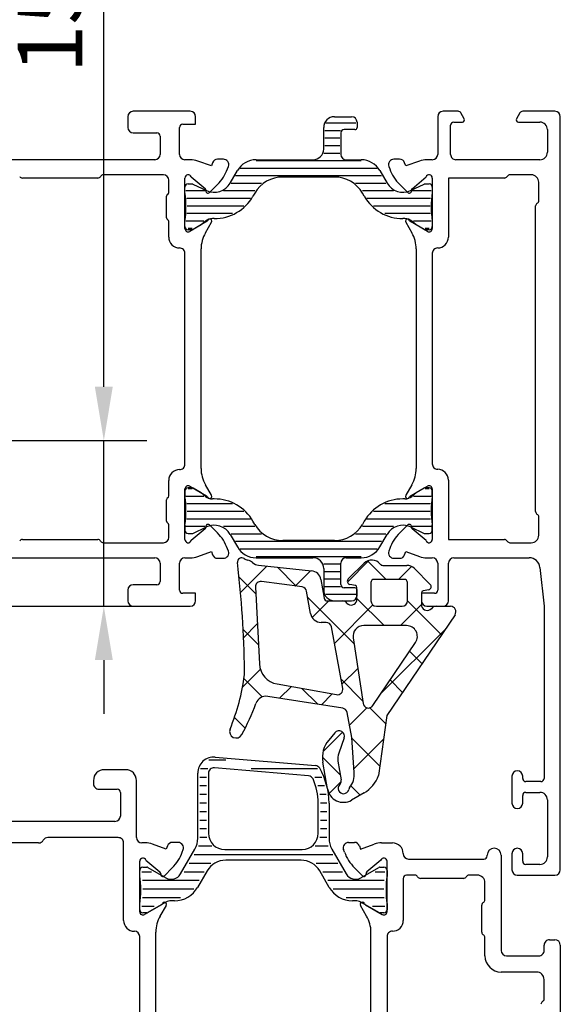
# Model space of a CAD drawing. Units: inches. Extents: x 124236 to 128135, y 195299 to 196984.
# Drawn here: x 127432 to 127482, y 196264 to 196355 of the extents above; entities that cross this region are included whole.
import ezdxf

# ---------------------------------------------------------------- set-up
doc = ezdxf.new("R2010")
doc.units = ezdxf.units.IN
doc.header["$MEASUREMENT"] = 0
doc.styles.add('ROMANS', font='romans.shx', dxfattribs={"width": 0.8})
doc.dimstyles.new('1. WINDOWMASTER', dxfattribs={"dimscale": 2, "dimtxt": 3, "dimasz": 2.5, "dimexe": 2, "dimexo": 1, "dimgap": 1, "dimtad": 1, "dimdec": 1, "dimrnd": 0.5, "dimdsep": 46, "dimtxsty": 'ROMANS', "dimcen": 1, "dimclrd": 252, "dimclre": 252, "dimclrt": 250, "dimadec": 0, "dimazin": 0, "dimtfac": 1, "dimtdec": 1, "dimtmove": 0, "dimatfit": 0, "dimfxl": 1, "dimtolj": 1, "dimtzin": 0, "dimarcsym": 0})

# ---------------------------------------------------------------- blocks, each defined once
blk = doc.blocks.new('*D806')
at = {"color": 252, "lineweight": -2, "transparency": 16777216}
for p, q in [((127439.49, 196321.273), (127439.49, 196367.307)), ((127425.067, 196316.273), (127443.49, 196316.273)), ((127439.49, 196300.873), (127439.49, 196316.273)), ((127420.186, 196300.873), (127443.49, 196300.873)), ((127439.49, 196295.873), (127439.49, 196290.873))]:
    blk.add_line(p, q, dxfattribs=at)
at = {"color": 252, "transparency": 16777216}
for points in [[(127438.656, 196321.273), (127440.323, 196321.273), (127439.49, 196316.273)], [(127438.656, 196295.873), (127440.323, 196295.873), (127439.49, 196300.873)]]:
    blk.add_solid(points, dxfattribs=at)
at = {"layer": 'DEFPOINTS', "color": 0, "transparency": 16777216}
for p in [(127423.067, 196316.273), (127439.49, 196316.273), (127418.186, 196300.873)]:
    blk.add_point(p, dxfattribs=at)
at = {"color": 250, "transparency": 16777216, "insert": (127434.49, 196358.336), "char_height": 6, "attachment_point": 5, "rotation": 90, "style": 'ROMANS'}
blk.add_mtext('\\A1;15.5', dxfattribs=at)

msp = doc.modelspace()

# ---------------------------------------------------------------- linework, layer by layer
at = {"color": 7}
for p, q in [((127447.527, 196346.873), (127442.227, 196346.873)), ((127472.423, 196346.873), (127471.028, 196346.873)), ((127472.997, 196346.179), (127472.683, 196346.723)), ((127478.172, 196346.723), (127477.858, 196346.179)), ((127481.428, 196346.873), (127478.432, 196346.873)), ((127441.727, 196346.373), (127441.727, 196345.373)), ((127446.827, 196345.673), (127448.027, 196345.673)), ((127448.027, 196345.673), (127448.027, 196346.373)), ((127462.928, 196345.768), (127460.121, 196345.768)), ((127460.928, 196346.368), (127462.528, 196346.368)), ((127463.028, 196345.868), (127463.028, 196345.368)), ((127470.528, 196346.373), (127470.528, 196342.873)), ((127472.028, 196345.873), (127472.828, 196345.873)), ((127478.028, 196345.873), (127480.028, 196345.873)), ((127481.928, 196276.373), (127481.928, 196346.373)), ((127442.227, 196344.873), (127444.427, 196344.873)), ((127446.527, 196342.873), (127446.527, 196345.373)), ((127459.928, 196343.368), (127459.928, 196345.368)), ((127461.481, 196345.068), (127460.028, 196345.068)), ((127461.528, 196344.868), (127461.528, 196342.868)), ((127462.828, 196345.168), (127461.828, 196345.168)), ((127471.728, 196342.873), (127471.728, 196345.573)), ((127480.728, 196345.173), (127480.728, 196343.073)), ((127444.727, 196344.573), (127444.727, 196342.873)), ((127461.428, 196344.368), (127460.028, 196344.368)), ((127461.428, 196342.968), (127459.952, 196342.968)), ((127461.428, 196343.668), (127460.028, 196343.668)), ((127444.227, 196342.373), (127419.227, 196342.373)), ((127447.54, 196342.373), (127447.027, 196342.373)), ((127449.489, 196341.792), (127448.224, 196342.253)), ((127449.598, 196342.091), (127449.489, 196341.792)), ((127450.6, 196342.42), (127450.068, 196342.42)), ((127453.642, 196342.368), (127458.928, 196342.368)), ((127463.413, 196342.268), (127453.642, 196342.268)), ((127462.028, 196342.368), (127463.413, 196342.368)), ((127466.987, 196342.42), (127466.455, 196342.42)), ((127467.566, 196341.792), (127467.457, 196342.091)), ((127468.831, 196342.252), (127467.566, 196341.792)), ((127470.028, 196342.373), (127469.515, 196342.373)), ((127480.028, 196342.373), (127472.228, 196342.373)), ((127450.988, 196341.524), (127451.07, 196341.749)), ((127451.235, 196340.198), (127451.91, 196341.368)), ((127464.886, 196341.568), (127452.169, 196341.568)), ((127465.145, 196341.368), (127465.82, 196340.198)), ((127465.985, 196341.749), (127466.067, 196341.524)), ((127438.927, 196340.673), (127431.927, 196340.673)), ((127445.027, 196340.973), (127439.447, 196340.973)), ((127445.527, 196339.32), (127445.527, 196340.473)), ((127447.028, 196335.973), (127447.028, 196340.673)), ((127447.61, 196340.773), (127448.908, 196339.685)), ((127454.163, 196340.168), (127451.333, 196340.168)), ((127465.318, 196340.868), (127451.737, 196340.868)), ((127460.93, 196340.768), (127456.125, 196340.768)), ((127465.722, 196340.168), (127462.893, 196340.168)), ((127468.147, 196339.684), (127469.445, 196340.773)), ((127470.028, 196340.673), (127470.028, 196335.973)), ((127476.728, 196340.673), (127471.528, 196340.673)), ((127471.528, 196340.673), (127471.528, 196335.174)), ((127479.228, 196340.973), (127477.247, 196340.973)), ((127479.928, 196338.592), (127479.928, 196340.273)), ((127447.028, 196339.318), (127447.028, 196339.818)), ((127448.893, 196339.468), (127447.128, 196339.468)), ((127447.328, 196340.118), (127447.692, 196340.118)), ((127447.776, 196340.099), (127449.044, 196339.508)), ((127449.315, 196339.32), (127450.058, 196340.063)), ((127453.533, 196339.468), (127450.624, 196339.468)), ((127453.527, 196339.268), (127453.357, 196338.973)), ((127466.431, 196339.468), (127463.523, 196339.468)), ((127463.698, 196338.973), (127463.528, 196339.268)), ((127466.998, 196340.063), (127467.74, 196339.32)), ((127468.011, 196339.508), (127469.279, 196340.099)), ((127469.928, 196339.468), (127468.162, 196339.468)), ((127469.364, 196340.118), (127469.728, 196340.118)), ((127470.028, 196339.818), (127470.028, 196339.318)), ((127445.327, 196336.973), (127445.327, 196338.973)), ((127453.11, 196338.768), (127447.194, 196338.768)), ((127469.861, 196338.768), (127463.946, 196338.768)), ((127452.505, 196338.068), (127447.227, 196338.068)), ((127469.828, 196338.068), (127464.55, 196338.068)), ((127479.628, 196309.673), (127479.628, 196338.073)), ((127445.527, 196335.173), (127445.527, 196336.627)), ((127447.028, 196336.168), (127447.028, 196336.668)), ((127448.787, 196336.668), (127447.129, 196336.668)), ((127451.453, 196337.368), (127447.206, 196337.368)), ((127449.048, 196336.62), (127447.478, 196335.713)), ((127448.939, 196336.664), (127448.528, 196336.32)), ((127448.93, 196335.577), (127449.501, 196336.566)), ((127449.763, 196336.898), (127449.581, 196336.898)), ((127469.85, 196337.368), (127465.603, 196337.368)), ((127467.474, 196336.898), (127467.292, 196336.898)), ((127467.554, 196336.566), (127468.126, 196335.577)), ((127469.578, 196335.713), (127468.007, 196336.62)), ((127468.528, 196336.32), (127468.117, 196336.664)), ((127469.926, 196336.668), (127468.268, 196336.668)), ((127470.028, 196336.668), (127470.028, 196336.168)), ((127447.692, 196335.968), (127447.328, 196335.968)), ((127447.692, 196335.868), (127447.328, 196335.868)), ((127448.528, 196336.32), (127447.792, 196335.895)), ((127469.264, 196335.895), (127468.528, 196336.32)), ((127469.728, 196335.968), (127469.364, 196335.968)), ((127469.728, 196335.868), (127469.364, 196335.868)), ((127448.528, 196313.669), (127448.528, 196334.077)), ((127468.528, 196334.077), (127468.528, 196313.67)), ((127447.028, 196314.073), (127447.028, 196333.673)), ((127470.028, 196333.674), (127470.028, 196314.103)), ((127445.527, 196311.119), (127445.527, 196312.573)), ((127447.028, 196307.073), (127447.028, 196311.773)), ((127447.692, 196311.878), (127447.328, 196311.878)), ((127447.692, 196311.778), (127447.328, 196311.778)), ((127447.478, 196312.033), (127449.048, 196311.126)), ((127448.528, 196311.427), (127447.792, 196311.852)), ((127449.501, 196311.18), (127448.93, 196312.169)), ((127468.126, 196312.17), (127467.554, 196311.18)), ((127468.007, 196311.126), (127469.578, 196312.033)), ((127469.264, 196311.852), (127468.528, 196311.427)), ((127469.728, 196311.878), (127469.364, 196311.878)), ((127469.728, 196311.778), (127469.364, 196311.778)), ((127470.028, 196311.773), (127470.028, 196307.073)), ((127471.528, 196312.603), (127471.528, 196307.073)), ((127447.028, 196311.578), (127447.028, 196311.078)), ((127448.787, 196311.078), (127447.129, 196311.078)), ((127448.939, 196311.082), (127448.528, 196311.427)), ((127449.763, 196310.848), (127449.581, 196310.848)), ((127467.474, 196310.848), (127467.292, 196310.848)), ((127468.528, 196311.427), (127468.117, 196311.082)), ((127469.926, 196311.078), (127468.268, 196311.078)), ((127470.028, 196311.078), (127470.028, 196311.578)), ((127445.327, 196308.773), (127445.327, 196310.773)), ((127451.453, 196310.378), (127447.206, 196310.378)), ((127469.85, 196310.378), (127465.603, 196310.378)), ((127452.505, 196309.678), (127447.227, 196309.678)), ((127469.828, 196309.678), (127464.55, 196309.678)), ((127479.928, 196307.473), (127479.928, 196309.153)), ((127445.527, 196307.273), (127445.527, 196308.426)), ((127447.028, 196308.428), (127447.028, 196307.928)), ((127448.893, 196308.278), (127447.128, 196308.278)), ((127453.11, 196308.978), (127447.194, 196308.978)), ((127447.776, 196307.647), (127449.044, 196308.239)), ((127450.058, 196307.683), (127449.315, 196308.426)), ((127453.533, 196308.278), (127450.624, 196308.278)), ((127453.527, 196308.478), (127453.357, 196308.773)), ((127466.431, 196308.278), (127463.523, 196308.278)), ((127463.698, 196308.773), (127463.528, 196308.478)), ((127469.861, 196308.978), (127463.946, 196308.978)), ((127467.74, 196308.426), (127466.998, 196307.683)), ((127468.011, 196308.239), (127469.279, 196307.647)), ((127469.928, 196308.278), (127468.162, 196308.278)), ((127470.028, 196307.928), (127470.028, 196308.428)), ((127447.328, 196307.628), (127447.692, 196307.628)), ((127448.908, 196308.062), (127447.61, 196306.973)), ((127451.235, 196307.548), (127451.91, 196306.378)), ((127454.163, 196307.578), (127451.333, 196307.578)), ((127465.722, 196307.578), (127462.893, 196307.578)), ((127465.145, 196306.378), (127465.82, 196307.548)), ((127469.445, 196306.973), (127468.147, 196308.062)), ((127469.364, 196307.628), (127469.728, 196307.628)), ((127431.927, 196307.073), (127438.927, 196307.073)), ((127439.447, 196306.773), (127445.027, 196306.773)), ((127465.318, 196306.878), (127451.737, 196306.878)), ((127460.93, 196306.978), (127456.125, 196306.978)), ((127471.528, 196307.073), (127476.728, 196307.073)), ((127477.247, 196306.773), (127479.228, 196306.773)), ((127419.227, 196305.373), (127444.227, 196305.373)), ((127447.027, 196305.373), (127447.54, 196305.373)), ((127448.224, 196305.494), (127449.489, 196305.954)), ((127449.489, 196305.954), (127449.598, 196305.655)), ((127451.07, 196305.997), (127450.988, 196306.222)), ((127464.886, 196306.178), (127452.169, 196306.178)), ((127463.413, 196305.478), (127453.642, 196305.478)), ((127453.642, 196305.378), (127458.928, 196305.378)), ((127462.028, 196305.378), (127463.413, 196305.378)), ((127466.067, 196306.223), (127465.985, 196305.997)), ((127467.457, 196305.655), (127467.566, 196305.954)), ((127467.566, 196305.954), (127468.831, 196305.494)), ((127469.515, 196305.373), (127470.028, 196305.373)), ((127472.028, 196305.373), (127479.033, 196305.373)), ((127444.727, 196304.873), (127444.727, 196303.173)), ((127446.527, 196302.373), (127446.527, 196304.873)), ((127450.068, 196305.326), (127450.6, 196305.326)), ((127452.659, 196305.174), (127452.66, 196305.174)), ((127453.879, 196304.678), (127458.792, 196304.167)), ((127461.428, 196304.778), (127459.952, 196304.778)), ((127461.528, 196302.878), (127461.528, 196304.878)), ((127462.212, 196303.404), (127463.686, 196304.878)), ((127465.418, 196304.67), (127467.656, 196304.67)), ((127466.455, 196305.326), (127466.987, 196305.326)), ((127470.528, 196304.873), (127470.528, 196302.373)), ((127471.528, 196301.373), (127471.528, 196304.873)), ((127480.026, 196304.484), (127480.428, 196300.873)), ((127459.928, 196304.378), (127459.928, 196302.378)), ((127461.428, 196304.078), (127460.028, 196304.078)), ((127468.363, 196304.378), (127469.835, 196302.905)), ((127444.427, 196302.873), (127442.227, 196302.873)), ((127453.578, 196302.647), (127453.952, 196295.509)), ((127457.915, 196302.668), (127454.143, 196303.168)), ((127459.674, 196303.346), (127459.979, 196301.616)), ((127461.428, 196303.378), (127460.028, 196303.378)), ((127461.481, 196302.678), (127460.028, 196302.678)), ((127462.876, 196302.814), (127462.347, 196302.902)), ((127463.024, 196301.368), (127463.024, 196302.62)), ((127464.324, 196303.07), (127464.324, 196301.37)), ((127467.424, 196303.37), (127464.624, 196303.37)), ((127467.724, 196301.37), (127467.724, 196303.07)), ((127441.727, 196302.373), (127441.727, 196301.373)), ((127448.027, 196302.073), (127446.827, 196302.073)), ((127448.027, 196301.373), (127448.027, 196302.073)), ((127458.706, 196300.195), (127458.342, 196302.259)), ((127462.928, 196301.978), (127460.121, 196301.978)), ((127462.828, 196302.578), (127461.828, 196302.578)), ((127463.028, 196301.878), (127463.028, 196302.378)), ((127469.024, 196302.122), (127469.024, 196300.868)), ((127470.228, 196302.073), (127469.028, 196302.073)), ((127469.028, 196302.073), (127469.028, 196301.373)), ((127469.701, 196302.403), (127469.173, 196302.315)), ((127442.227, 196300.873), (127447.527, 196300.873)), ((127460.274, 196301.368), (127461.676, 196301.368)), ((127460.928, 196301.378), (127462.528, 196301.378)), ((127464.824, 196300.87), (127467.224, 196300.87)), ((127469.528, 196300.873), (127471.028, 196300.873)), ((127470.372, 196300.868), (127471.724, 196300.868)), ((127480.428, 196300.873), (127480.428, 196284.873)), ((127472.138, 196300.088), (127465.799, 196290.706)), ((127460.154, 196299.368), (127459.691, 196299.368)), ((127461.7, 196293.238), (127460.646, 196298.959)), ((127467.637, 196299.07), (127463.657, 196299.07)), ((127462.668, 196297.921), (127463.585, 196291.837)), ((127464.494, 196291.632), (127468.466, 196297.51)), ((127455.597, 196293.645), (127461.12, 196292.656)), ((127461.699, 196291.397), (127454.722, 196292.494)), ((127462.542, 196288.669), (127462.113, 196290.994)), ((127465.799, 196290.706), (127465.019, 196285.153)), ((127460.97, 196289.115), (127460.395, 196288.43)), ((127461.824, 196288.626), (127461.323, 196287.22)), ((127462.764, 196285.422), (127462.542, 196288.669)), ((127450.831, 196286.568), (127449.252, 196286.568)), ((127449.85, 196286.851), (127459.166, 196286.066)), ((127460.29, 196283.886), (127459.848, 196286.389)), ((127461.258, 196286.456), (127461.559, 196284.748)), ((127441.527, 196285.673), (127439.527, 196285.673)), ((127448.224, 196279.3), (127448.224, 196285.356)), ((127449.158, 196285.768), (127448.491, 196285.768)), ((127449.224, 196285.356), (127449.224, 196279.768)), ((127458.529, 196285.116), (127449.766, 196285.855)), ((127459.348, 196285.768), (127453.179, 196285.768)), ((127438.527, 196284.673), (127438.527, 196284.373)), ((127442.527, 196279.373), (127442.527, 196284.673)), ((127449.024, 196284.968), (127448.424, 196284.968)), ((127459.752, 196284.968), (127459.094, 196284.968)), ((127477.428, 196285.073), (127477.428, 196282.573)), ((127478.428, 196284.873), (127478.428, 196285.073)), ((127480.128, 196284.573), (127478.728, 196284.573)), ((127439.027, 196283.873), (127440.727, 196283.873)), ((127441.027, 196283.573), (127441.027, 196281.373)), ((127449.024, 196284.168), (127448.424, 196284.168)), ((127460.019, 196284.168), (127459.397, 196284.168)), ((127463.678, 196283.518), (127462.517, 196282.848)), ((127478.728, 196283.573), (127480.028, 196283.573)), ((127449.024, 196283.368), (127448.424, 196283.368)), ((127449.024, 196282.568), (127448.424, 196282.568)), ((127459.424, 196279.768), (127459.424, 196282.574)), ((127460.174, 196283.368), (127459.569, 196283.368)), ((127460.224, 196282.568), (127459.624, 196282.568)), ((127460.424, 196282.574), (127460.424, 196279.3)), ((127478.428, 196282.573), (127478.428, 196283.273)), ((127480.728, 196282.873), (127480.728, 196277.573)), ((127449.024, 196281.768), (127448.424, 196281.768)), ((127460.224, 196281.768), (127459.624, 196281.768)), ((127440.527, 196280.873), (127421.527, 196280.873)), ((127449.024, 196280.968), (127448.424, 196280.968)), ((127460.224, 196280.968), (127459.624, 196280.968)), ((127449.024, 196280.168), (127448.424, 196280.168)), ((127460.224, 196280.168), (127459.624, 196280.168)), ((127433.427, 196278.873), (127425.227, 196278.873)), ((127440.828, 196279.369), (127434.29, 196279.368)), ((127441.328, 196271.665), (127441.328, 196278.869)), ((127443.34, 196278.873), (127443.027, 196278.873)), ((127446.4, 196278.92), (127445.868, 196278.92)), ((127449.072, 196279.368), (127448.424, 196279.368)), ((127460.224, 196279.368), (127459.576, 196279.368)), ((127462.251, 196278.92), (127462.783, 196278.92)), ((127465.311, 196278.873), (127466.323, 196278.873)), ((127445.289, 196278.292), (127444.024, 196278.752)), ((127445.398, 196278.591), (127445.289, 196278.292)), ((127446.624, 196275.993), (127447.956, 196278.3)), ((127446.788, 196278.024), (127446.87, 196278.249)), ((127449.52, 196278.568), (127448.299, 196278.568)), ((127450.724, 196278.268), (127457.924, 196278.268)), ((127460.35, 196278.568), (127459.128, 196278.568)), ((127460.692, 196278.3), (127462.024, 196275.993)), ((127461.863, 196278.024), (127461.781, 196278.249)), ((127463.252, 196278.591), (127463.361, 196278.292)), ((127463.361, 196278.292), (127464.627, 196278.752)), ((127442.827, 196272.473), (127442.827, 196277.173)), ((127443.41, 196277.273), (127444.708, 196276.184)), ((127460.768, 196277.768), (127447.88, 196277.768)), ((127457.824, 196277.268), (127450.824, 196277.268)), ((127465.24, 196277.273), (127463.943, 196276.184)), ((127465.823, 196272.473), (127465.823, 196277.173)), ((127467.823, 196277.377), (127474.823, 196277.377)), ((127475.123, 196277.677), (127475.123, 196277.727)), ((127476.423, 196277.727), (127476.423, 196268.872)), ((127477.428, 196277.873), (127477.428, 196276.373)), ((127478.428, 196277.173), (127478.428, 196277.873)), ((127442.824, 196275.818), (127442.824, 196276.318)), ((127443.921, 196276.168), (127443.024, 196276.168)), ((127443.124, 196276.618), (127443.488, 196276.618)), ((127443.588, 196276.591), (127445.258, 196275.627)), ((127445.115, 196275.82), (127445.857, 196276.563)), ((127448.804, 196276.168), (127446.956, 196276.168)), ((127449.428, 196276.968), (127447.418, 196276.968)), ((127449.092, 196276.268), (127448.212, 196274.743)), ((127461.23, 196276.968), (127459.22, 196276.968)), ((127460.436, 196274.743), (127459.556, 196276.268)), ((127461.692, 196276.168), (127459.845, 196276.168)), ((127463.536, 196275.82), (127462.793, 196276.563)), ((127463.39, 196275.627), (127465.06, 196276.591)), ((127465.624, 196276.168), (127464.727, 196276.168)), ((127465.16, 196276.618), (127465.524, 196276.618)), ((127465.824, 196276.318), (127465.824, 196275.818)), ((127480.028, 196276.873), (127478.728, 196276.873)), ((127448.342, 196275.368), (127443.082, 196275.368)), ((127465.567, 196275.368), (127460.306, 196275.368)), ((127467.323, 196275.577), (127467.323, 196271.67)), ((127468.403, 196275.877), (127467.623, 196275.877)), ((127472.923, 196275.577), (127468.923, 196275.577)), ((127474.223, 196275.877), (127473.443, 196275.877)), ((127474.923, 196273.596), (127474.923, 196275.177)), ((127477.928, 196275.873), (127481.428, 196275.873)), ((127447.852, 196274.568), (127443.124, 196274.568)), ((127465.524, 196274.568), (127460.796, 196274.568)), ((127446.629, 196273.768), (127443.095, 196273.768)), ((127445.258, 196273.359), (127443.588, 196272.395)), ((127446.047, 196273.493), (127445.758, 196273.493)), ((127465.553, 196273.768), (127462.019, 196273.768)), ((127462.89, 196273.493), (127462.601, 196273.493)), ((127465.06, 196272.395), (127463.39, 196273.359)), ((127442.824, 196272.668), (127442.824, 196273.168)), ((127444.181, 196272.968), (127443.024, 196272.968)), ((127444.848, 196273.12), (127443.277, 196272.213)), ((127444.73, 196272.077), (127445.301, 196273.066)), ((127463.921, 196272.076), (127463.35, 196273.066)), ((127463.802, 196273.12), (127465.373, 196272.213)), ((127465.624, 196272.968), (127464.467, 196272.968)), ((127465.824, 196273.168), (127465.824, 196272.668)), ((127474.623, 196270.577), (127474.623, 196273.077)), ((127443.488, 196272.368), (127443.124, 196272.368)), ((127465.524, 196272.368), (127465.16, 196272.368)), ((127444.328, 196241.669), (127444.328, 196270.577)), ((127442.828, 196242.071), (127442.828, 196270.165)), ((127464.323, 196241.687), (127464.323, 196270.576)), ((127465.823, 196270.169), (127465.823, 196242.056)), ((127474.923, 196268.372), (127474.923, 196270.057)), ((127480.924, 196269.873), (127481.424, 196269.873)), ((127480.424, 196268.872), (127480.424, 196269.373)), ((127481.924, 196269.373), (127481.924, 196211.872)), ((127476.923, 196268.372), (127479.924, 196268.372)), ((127479.724, 196266.872), (127476.423, 196266.872)), ((127480.424, 196264.391), (127480.424, 196266.172))]:
    msp.add_line(p, q, dxfattribs=at)
at = {"color": 7, "linetype": 'Continuous'}
for p, q in [((127452.2, 196302.154), (127454.644, 196304.598)), ((127455.625, 196304.497), (127457.383, 196302.739)), ((127462.136, 196303.109), (127464.172, 196305.146)), ((127464.008, 196305.094), (127465.731, 196303.37)), ((127466.887, 196303.37), (127468.088, 196304.572)), ((127452.065, 196303.567), (127453.611, 196302.02)), ((127457.288, 196302.752), (127458.712, 196304.176)), ((127458.445, 196301.677), (127462.751, 196297.371)), ((127458.851, 196299.825), (127460.394, 196301.368)), ((127460.93, 196297.414), (127464.503, 196300.987)), ((127463.024, 196301.588), (127465.542, 196299.07)), ((127467.077, 196299.07), (127469.024, 196301.018)), ((127467.724, 196301.378), (127470.878, 196298.223)), ((127452.485, 196297.949), (127453.758, 196299.222)), ((127452.447, 196298.694), (127453.859, 196297.282)), ((127465.256, 196292.759), (127471.209, 196298.712)), ((127467.916, 196296.696), (127469.068, 196295.544)), ((127452.377, 196293.351), (127454.041, 196295.015)), ((127461.629, 196293.623), (127463.095, 196295.088)), ((127452.509, 196294.142), (127454.211, 196292.441)), ((127461.543, 196294.088), (127463.548, 196292.084)), ((127466.105, 196294.016), (127467.258, 196292.864)), ((127455.835, 196292.319), (127456.924, 196293.407)), ((127457.911, 196293.23), (127459.379, 196291.762)), ((127459.715, 196291.709), (127460.732, 196292.725)), ((127462.328, 196289.831), (127463.931, 196291.434)), ((127464.204, 196291.427), (127465.692, 196289.94)), ((127451.633, 196290.528), (127452.627, 196289.534)), ((127459.872, 196287.376), (127461.674, 196289.177)), ((127462.547, 196288.595), (127465.138, 196286.003)), ((127462.741, 196285.755), (127465.49, 196288.503)), ((127459.81, 196286.841), (127461.486, 196285.165)), ((127460.438, 196283.451), (127461.559, 196284.572)), ((127462.466, 196284.185), (127463.333, 196283.319))]:
    msp.add_line(p, q, dxfattribs=at)
at = {"color": 7}
for centre, radius, start, end in [((127442.227, 196346.373), 0.5, 90, 180), ((127447.527, 196346.373), 0.5, 0, 90), ((127471.028, 196346.373), 0.5, 90, 179.9981), ((127472.423, 196346.573), 0.3, 30, 90), ((127478.432, 196346.573), 0.3, 90, 150), ((127481.428, 196346.373), 0.5, 0, 90), ((127446.827, 196345.373), 0.3, 90, 180), ((127460.928, 196345.368), 1, 90, 180), ((127462.528, 196345.868), 0.5, 0, 90), ((127472.028, 196345.573), 0.3, 90, 179.99794), ((127472.828, 196346.073), 0.2, 270, 32.07786), ((127478.028, 196346.073), 0.2, 147.92214, 270), ((127480.028, 196345.173), 0.7, 0, 90), ((127442.227, 196345.373), 0.5, 180, 270), ((127444.427, 196344.573), 0.3, 360, 90), ((127461.828, 196344.868), 0.3, 90, 180), ((127462.828, 196345.368), 0.2, 270, 0), ((127458.928, 196343.368), 1, 270, 0), ((127480.028, 196343.073), 0.7, 270, 0), ((127444.227, 196342.873), 0.5, 270, 0), ((127447.027, 196342.873), 0.5, 180, 270), ((127447.54, 196340.373), 2, 70, 90), ((127450.068, 196341.92), 0.5, 90, 160), ((127450.6, 196341.92), 0.5, 340, 90), ((127453.642, 196340.368), 2, 90, 149.9996), ((127462.028, 196342.868), 0.5, 180, 270), ((127463.413, 196340.368), 2, 30.0004, 90), ((127466.455, 196341.92), 0.5, 90, 200), ((127466.987, 196341.92), 0.5, 20, 90), ((127469.515, 196340.373), 2, 90, 110), ((127470.028, 196342.873), 0.5, 270, 359.9981), ((127472.228, 196342.873), 0.5, 179.99794, 270), ((127447.229, 196342.892), 4, 315, 340), ((127469.826, 196342.892), 4, 200, 225), ((127431.927, 196340.973), 0.3, 209.99998, 270), ((127438.927, 196340.973), 0.3, 270, 330), ((127439.447, 196340.673), 0.3, 90, 150), ((127445.027, 196340.473), 0.5, 0.00002, 90), ((127447.328, 196340.673), 0.3, 19.47099, 180), ((127449.763, 196341.048), 1.7, 245, 329.9996), ((127456.125, 196337.768), 3, 90, 149.9996), ((127460.93, 196337.768), 3, 30.0004, 90), ((127467.292, 196341.048), 1.7, 210.0004, 295), ((127469.728, 196340.673), 0.3, 0, 160.52901), ((127476.728, 196340.973), 0.3, 270, 330), ((127477.247, 196340.673), 0.3, 90, 150), ((127479.228, 196340.273), 0.7, 0, 90), ((127445.327, 196339.32), 0.2, 300.00002, 0.00002), ((127447.328, 196339.818), 0.3, 90, 180), ((127438.3, 196337.993), 8.828, 351.3678, 8.63212), ((127447.692, 196339.918), 0.2, 65, 90), ((127448.779, 196339.531), 0.2, 350, 50), ((127449.173, 196339.462), 0.2, 170, 315), ((127467.882, 196339.462), 0.2, 225, 10), ((127468.276, 196339.531), 0.2, 130, 190), ((127469.364, 196339.918), 0.2, 90, 115), ((127469.728, 196339.818), 0.3, 0, 90), ((127478.756, 196337.993), 8.828, 171.36788, 188.6322), ((127445.527, 196338.973), 0.2, 120.00002, 180.00002), ((127449.763, 196341.048), 4.15, 270, 329.9996), ((127467.292, 196341.048), 4.15, 210.0004, 270), ((127479.928, 196338.073), 0.3, 120, 180), ((127479.628, 196338.592), 0.3, 300, 360), ((127445.527, 196336.973), 0.2, 180.00002, 240.00002), ((127445.327, 196336.627), 0.2, 0.00002, 60.00002), ((127449.581, 196335.898), 1, 90, 130), ((127448.948, 196336.794), 0.2, 300.0001, 341.42306), ((127449.328, 196336.666), 0.2, 330, 161.42306), ((127467.474, 196335.898), 1, 50, 90), ((127467.728, 196336.666), 0.2, 18.57694, 210), ((127468.107, 196336.793), 0.2, 198.57694, 239.9999), ((127447.328, 196336.168), 0.3, 180.00023, 270), ((127447.328, 196335.973), 0.3, 180, 300.0001), ((127447.692, 196336.068), 0.2, 270, 299.99929), ((127451.528, 196334.077), 3, 150, 180), ((127465.528, 196334.077), 3, 0, 30), ((127469.364, 196336.068), 0.2, 240.00071, 270), ((127469.728, 196335.973), 0.3, 239.9999, 0), ((127469.728, 196336.168), 0.3, 270, 359.99977), ((127446.527, 196335.173), 1, 180.00002, 270.00678), ((127470.528, 196335.174), 1, 269.99927, 359.99996), ((127446.528, 196333.673), 0.5, 0, 90.00678), ((127470.528, 196333.674), 0.5, 89.99927, 180), ((127446.528, 196314.073), 0.5, 269.99322, 0), ((127451.528, 196313.669), 3, 180, 210), ((127465.528, 196313.67), 3, 330, 0), ((127470.528, 196314.103), 0.5, 180, 270.00078), ((127470.528, 196312.603), 1, 0.00002, 90.00078), ((127446.527, 196312.573), 1, 89.99322, 179.99998), ((127447.328, 196311.773), 0.3, 59.9999, 180), ((127447.328, 196311.578), 0.3, 90, 179.99977), ((127447.692, 196311.678), 0.2, 60.00071, 90), ((127469.364, 196311.678), 0.2, 90, 119.99929), ((127469.728, 196311.773), 0.3, 0, 120.0001), ((127469.728, 196311.578), 0.3, 0.00023, 90), ((127445.527, 196310.773), 0.2, 119.99998, 179.99998), ((127445.327, 196311.119), 0.2, 299.99998, 359.99998), ((127438.3, 196309.753), 8.828, 351.36788, 8.6322), ((127449.581, 196311.848), 1, 230, 270), ((127448.948, 196310.952), 0.2, 18.57694, 59.9999), ((127449.328, 196311.08), 0.2, 198.57694, 30), ((127449.763, 196306.698), 4.15, 30.0004, 90), ((127467.292, 196306.698), 4.15, 90, 149.9996), ((127467.474, 196311.848), 1, 270, 310), ((127467.728, 196311.08), 0.2, 150, 341.42306), ((127468.107, 196310.953), 0.2, 120.0001, 161.42306), ((127478.756, 196309.753), 8.828, 171.3678, 188.63212), ((127479.928, 196309.673), 0.3, 180, 240), ((127479.628, 196309.153), 0.3, 0, 60), ((127445.527, 196308.773), 0.2, 179.99998, 239.99998), ((127445.327, 196308.426), 0.2, 359.99998, 59.99998), ((127448.779, 196308.215), 0.2, 310, 10), ((127449.173, 196308.284), 0.2, 45, 190), ((127449.763, 196306.698), 1.7, 30.0004, 115), ((127456.125, 196309.978), 3, 210.0004, 270), ((127460.93, 196309.978), 3, 270, 329.9996), ((127467.292, 196306.698), 1.7, 65, 149.9996), ((127467.882, 196308.284), 0.2, 350, 135), ((127468.276, 196308.215), 0.2, 170, 230), ((127445.027, 196307.273), 0.5, 270, 359.99998), ((127447.328, 196307.928), 0.3, 180, 270), ((127447.692, 196307.828), 0.2, 270, 295), ((127447.229, 196304.854), 4, 20, 45), ((127469.826, 196304.855), 4, 135, 160), ((127469.364, 196307.828), 0.2, 245, 270), ((127469.728, 196307.928), 0.3, 270, 0), ((127479.228, 196307.473), 0.7, 270, 0), ((127431.927, 196306.773), 0.3, 90, 150.00002), ((127438.927, 196306.773), 0.3, 30, 90), ((127439.447, 196307.073), 0.3, 210, 270), ((127447.328, 196307.073), 0.3, 180, 340.52901), ((127453.642, 196307.378), 2, 210.0004, 270), ((127463.413, 196307.378), 2, 270, 329.9996), ((127469.728, 196307.073), 0.3, 199.47099, 0), ((127476.728, 196306.773), 0.3, 30, 90), ((127477.247, 196307.073), 0.3, 210, 270), ((127444.227, 196304.873), 0.5, 0, 90), ((127447.027, 196304.873), 0.5, 90, 180), ((127447.54, 196307.373), 2, 270, 290), ((127450.068, 196305.826), 0.5, 200, 270), ((127450.6, 196305.826), 0.5, 270, 20), ((127452.312, 196304.974), 0.4, 55.02977, 186.67267), ((127458.928, 196304.378), 1, 0, 90), ((127462.028, 196304.878), 0.5, 90, 180), ((127466.455, 196305.826), 0.5, 160, 270), ((127466.987, 196305.826), 0.5, 270, 340), ((127469.515, 196307.373), 2, 250, 270), ((127470.028, 196304.873), 0.5, 0, 90), ((127472.028, 196304.873), 0.5, 90, 180), ((127479.033, 196304.373), 1, 6.34019, 90), ((127352.593, 196293.307), 100, 0.92046, 6.67267), ((127453.115, 196306.121), 1, 235.02977, 256.80918), ((127452.658, 196304.174), 1, 48.5543, 76.80918), ((127453.982, 196305.673), 1, 228.5543, 264.06575), ((127464.393, 196304.17), 1, 37.97987, 135.00001), ((127465.418, 196304.97), 0.3, 217.97987, 270), ((127467.656, 196303.67), 1, 45, 90), ((127458.689, 196303.173), 1, 10, 84.06575), ((127442.227, 196302.373), 0.5, 90, 180), ((127444.427, 196303.173), 0.3, 270, 0), ((127454.078, 196302.673), 0.5, 82.44955, 183), ((127457.85, 196302.173), 0.5, 10, 82.44955), ((127461.828, 196302.878), 0.3, 180, 270), ((127462.424, 196303.192), 0.3, 135.00001, 255.01384), ((127462.824, 196302.62), 0.2, 0.00055, 75.01384), ((127464.624, 196303.07), 0.3, 90, 180.00059), ((127467.424, 196303.07), 0.3, 359.99379, 90), ((127469.623, 196302.693), 0.3, 285.0079, 45), ((127446.827, 196302.373), 0.3, 180, 270), ((127460.928, 196302.378), 1, 180, 270), ((127462.528, 196301.878), 0.5, 270, 0), ((127462.828, 196302.378), 0.2, 0, 90), ((127469.224, 196302.122), 0.2, 105.0079, 179.99379), ((127470.228, 196302.373), 0.3, 270, 0), ((127442.227, 196301.373), 0.5, 180, 270), ((127447.527, 196301.373), 0.5, 270, 0), ((127460.274, 196301.668), 0.3, 190, 270), ((127461.676, 196300.868), 0.5, 33.75603, 90), ((127462.489, 196301.548), 0.565, 225.37543, 341.43677), ((127464.824, 196301.37), 0.5, 180.00059, 269.99714), ((127467.224, 196301.37), 0.5, 269.99714, 359.99379), ((127469.56, 196301.048), 0.565, 198.55214, 314.62728), ((127469.528, 196301.373), 0.5, 180, 270), ((127470.372, 196300.368), 0.5, 90, 146.24407), ((127471.028, 196301.373), 0.5, 270, 0), ((127471.724, 196300.368), 0.5, 325.95604, 90), ((127459.691, 196300.368), 1, 190, 270), ((127460.154, 196298.868), 0.5, 10.43949, 90), ((127463.657, 196298.07), 1, 89.99713, 188.57437), ((127467.637, 196298.07), 1, 325.95604, 89.99713), ((127455.95, 196295.614), 2, 183, 259.84463), ((127432.718, 196297.026), 20, 337.75003, 352.6976), ((127449.58, 196294.866), 3, 352.6976, 0.92046), ((127461.208, 196293.148), 0.5, 259.84463, 10.43949), ((127434.805, 196298.611), 20, 331.06904, 340.22526), ((127454.567, 196291.506), 1, 81.06508, 160.22526), ((127464.08, 196291.911), 0.5, 188.57437, 325.95604), ((127461.622, 196290.903), 0.5, 10.43949, 81.06508), ((127451.784, 196289.226), 0.6, 157.75003, 331.06904), ((127461.353, 196288.793), 0.5, 340.37744, 140.00009), ((127462.31, 196286.823), 2.5, 140.00009, 189.99997), ((127462.735, 196286.716), 1.5, 160.37744, 190.00017), ((127449.724, 196285.356), 1.5, 85.18262, 180), ((127439.527, 196284.673), 1, 90, 180), ((127441.527, 196284.673), 1, 0, 90), ((127449.724, 196285.356), 0.5, 85.18262, 180), ((127459.124, 196285.568), 0.5, 29.92643, 85.18262), ((127453.924, 196282.574), 6.5, 0, 29.92643), ((127460.772, 196285.248), 2, 321.81032, 5), ((127477.928, 196285.073), 0.5, 0, 180), ((127439.027, 196284.373), 0.5, 180, 270.0008), ((127458.487, 196284.618), 0.5, 24.12237, 85.18262), ((127453.924, 196282.574), 5.5, 0, 24.12237), ((127461.067, 196284.661), 0.5, 314.42024, 10.00017), ((127462.178, 196286.116), 3, 300.00003, 341.27875), ((127478.728, 196284.873), 0.3, 180, 270), ((127480.128, 196284.873), 0.3, 270, 0), ((127440.727, 196283.573), 0.3, 360, 90.0008), ((127461.767, 196284.147), 1.5, 189.99997, 300.00003), ((127461.767, 196283.947), 0.5, 134.42024, 345.84284), ((127462.737, 196283.702), 0.5, 141.81032, 165.84283), ((127478.728, 196283.273), 0.3, 90, 180), ((127480.028, 196282.873), 0.7, 0, 90), ((127477.928, 196282.573), 0.5, 180, 0), ((127440.527, 196281.373), 0.5, 270, 360), ((127450.724, 196279.768), 1.5, 180, 270), ((127457.924, 196279.768), 1.5, 270, 0), ((127433.427, 196279.373), 0.5, 270, 329.6782), ((127434.29, 196278.868), 0.5, 90.00406, 149.6782), ((127440.828, 196278.869), 0.5, 359.99998, 90.00406), ((127443.027, 196279.373), 0.5, 180, 270), ((127443.34, 196276.873), 2, 70, 90), ((127445.868, 196278.42), 0.5, 90, 160), ((127446.4, 196278.42), 0.5, 340, 90), ((127446.224, 196279.3), 2, 330, 0), ((127462.424, 196279.3), 2, 180, 210), ((127462.251, 196278.42), 0.5, 90, 200), ((127462.783, 196278.42), 0.5, 20, 90), ((127465.311, 196276.873), 2, 90, 110), ((127466.323, 196277.873), 1, 0.13605, 90), ((127443.029, 196279.392), 4, 315, 340), ((127465.621, 196279.392), 4, 200, 225), ((127475.773, 196277.727), 0.65, 0, 180), ((127477.928, 196277.873), 0.5, 360, 180), ((127443.127, 196277.173), 0.3, 19.47099, 180), ((127450.824, 196275.268), 2, 90, 150), ((127457.824, 196275.268), 2, 30, 90), ((127465.523, 196277.173), 0.3, 0, 160.52901), ((127467.823, 196277.877), 0.5, 180.13605, 270.00005), ((127474.823, 196277.677), 0.3, 269.95533, 0), ((127478.728, 196277.173), 0.3, 180, 270), ((127480.028, 196277.573), 0.7, 270, 360), ((127443.124, 196276.318), 0.3, 90, 180), ((127443.488, 196276.418), 0.2, 60, 90), ((127444.579, 196276.031), 0.2, 350, 50), ((127464.071, 196276.031), 0.2, 130, 190), ((127465.16, 196276.418), 0.2, 90, 120), ((127465.524, 196276.318), 0.3, 0, 90), ((127477.928, 196276.373), 0.5, 180, 270), ((127481.428, 196276.373), 0.5, 270, 0), ((127434.096, 196274.493), 8.828, 351.36794, 8.63206), ((127444.973, 196275.962), 0.2, 170, 315), ((127445.758, 196276.493), 1, 240, 330), ((127462.89, 196276.493), 1, 210, 300), ((127463.677, 196275.962), 0.2, 225, 10), ((127474.552, 196274.493), 8.828, 171.36794, 188.63206), ((127467.623, 196275.577), 0.3, 90.00009, 180.00002), ((127468.403, 196275.577), 0.3, 30.00007, 90.00009), ((127468.923, 196275.877), 0.3, 210.00007, 270.00005), ((127472.923, 196275.877), 0.3, 270.00005, 329.99992), ((127473.443, 196275.577), 0.3, 90.00014, 149.99992), ((127474.223, 196275.177), 0.7, 0, 90.00014), ((127446.047, 196275.993), 2.5, 270, 330), ((127462.601, 196275.993), 2.5, 210, 270), ((127445.127, 196273.166), 0.2, 330, 161.42306), ((127445.758, 196272.493), 1, 90, 120), ((127462.89, 196272.493), 1, 60, 90), ((127463.523, 196273.166), 0.2, 18.57694, 210), ((127474.923, 196273.077), 0.3, 120.00024, 179.99994), ((127474.623, 196273.596), 0.3, 300.00024, 0), ((127443.124, 196272.668), 0.3, 180, 270), ((127443.127, 196272.473), 0.3, 180, 300.0001), ((127444.748, 196273.293), 0.2, 300.0001, 341.42306), ((127463.902, 196273.293), 0.2, 198.57694, 239.9999), ((127465.523, 196272.473), 0.3, 239.9999, 360), ((127465.524, 196272.668), 0.3, 270, 0), ((127442.328, 196271.665), 1, 179.99998, 269.98981), ((127443.488, 196272.568), 0.2, 270, 300), ((127447.328, 196270.577), 3, 150, 180), ((127461.323, 196270.576), 3, 359.99986, 30), ((127465.16, 196272.568), 0.2, 240, 270), ((127466.323, 196271.67), 1, 269.99999, 0.00002), ((127442.328, 196270.165), 0.5, 0, 89.98981), ((127466.323, 196270.17), 0.5, 89.99999, 180.08526), ((127474.923, 196270.577), 0.3, 179.99994, 240.00004), ((127474.623, 196270.057), 0.3, 360, 60.00004), ((127480.924, 196269.373), 0.5, 90, 180.00005), ((127481.424, 196269.373), 0.5, 0, 90), ((127476.923, 196268.872), 0.5, 180, 270), ((127479.924, 196268.872), 0.5, 270, 0.07304), ((127476.423, 196268.372), 1.5, 180, 270), ((127479.724, 196266.172), 0.7, 360, 90), ((127480.124, 196264.391), 0.3, 300, 360), ((127480.424, 196263.872), 0.3, 120, 180)]:
    msp.add_arc(centre, radius, start, end, dxfattribs=at)

# ---------------------------------------------------------------- dimensions: what is measured, and where the dimension line sits
dim = msp.add_linear_dim(base=(127439.49, 196316.273), p1=(127418.186, 196300.873), p2=(127423.067, 196316.273), angle=90, dimstyle='1. WINDOWMASTER', override={"dimfxl": 1.25}, dxfattribs=at)
dim.commit()
dim.dimension.update_dxf_attribs({"geometry": '*D806', "text_midpoint": (127439.49, 196358.336), "dimtype": 160})

doc.saveas('drawing.dxf')
